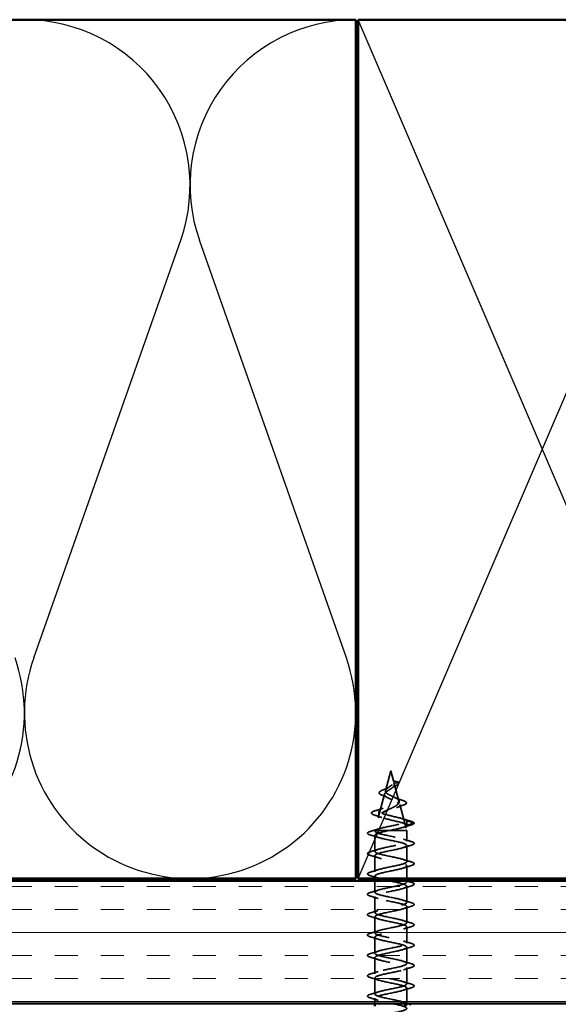
# Model space of a CAD drawing. Units: inches. Extents: x 0.6 to 33.4, y 0.6 to 21.4.
# Drawn here: x 12.4 to 14.6, y 12.9 to 16.9 of the extents above; entities that cross this region are included whole.
import ezdxf

# ---------------------------------------------------------------- set-up
doc = ezdxf.new("R2010")
doc.units = ezdxf.units.IN
doc.header["$LTSCALE"] = 2
doc.header["$MEASUREMENT"] = 0
doc.linetypes.add('DASHED', pattern=[0.2067, 0.1654, -0.0413])
for name, color, linetype, lineweight in [('Hatch (ANSI)', 7, 'Continuous', 18), ('Hidden (ANSI)', 7, 'DASHED', 35), ('Sketch Geometry (ANSI)', 7, 'Continuous', 25), ('Visible (ANSI)', 7, 'Continuous', 50)]:
    doc.layers.add(name, color=color, linetype=linetype, lineweight=lineweight)

msp = doc.modelspace()

# ---------------------------------------------------------------- hatches: boundary and pattern name
at = {"layer": 'Hatch (ANSI)', "true_color": 0x804000}
h = msp.add_hatch(dxfattribs=at)
h.set_pattern_fill('INSUL', color=36, scale=0.75, style=0)
h.paths.add_polyline_path([(2.90208, 13.42873), (16.80888, 13.42873), (16.80888, 12.92873), (2.90208, 12.92873)])

# ---------------------------------------------------------------- linework, layer by layer
at = {"layer": 'Hidden (ANSI)', "ltscale": 0.079909}
msp.add_line((13.93204, 13.87773), (13.91033, 13.79657), dxfattribs=at)
at = {"layer": 'Hidden (ANSI)', "ltscale": 0.040313}
msp.add_line((13.93204, 13.87773), (13.943, 13.83674), dxfattribs=at)
at = {"layer": 'Hidden (ANSI)', "ltscale": 0.010978}
msp.add_line((13.943, 13.83674), (13.94601, 13.8255), dxfattribs=at)
at = {"layer": 'Hidden (ANSI)', "ltscale": 0.019138}
msp.add_line((13.96257, 13.8317), (13.943, 13.83674), dxfattribs=at)
at = {"layer": 'Hidden (ANSI)', "ltscale": 0.016182}
msp.add_line((13.94601, 13.8255), (13.96257, 13.82976), dxfattribs=at)
at = {"layer": 'Hidden (ANSI)', "ltscale": 0.070543}
msp.add_line((13.94601, 13.8255), (13.96518, 13.75384), dxfattribs=at)
at = {"layer": 'Hidden (ANSI)', "ltscale": 0.145906}
msp.add_line((13.90665, 13.78284), (13.86704, 13.63473), dxfattribs=at)
at = {"layer": 'Hidden (ANSI)', "ltscale": 0.002989}
msp.add_line((13.96556, 13.75103), (13.96556, 13.75427), dxfattribs=at)
at = {"layer": 'Hidden (ANSI)', "ltscale": 0.103847}
msp.add_line((13.96883, 13.74017), (13.99704, 13.63473), dxfattribs=at)
at = {"layer": 'Hidden (ANSI)', "ltscale": 0.01609}
for p, q in [((13.88271, 13.69639), (13.88271, 13.71339)), ((13.99704, 13.67323), (13.99704, 13.65623))]:
    msp.add_line(p, q, dxfattribs=at)
at = {"layer": 'Hidden (ANSI)', "ltscale": 0.028664}
for p, q in [((14.02629, 13.6657), (13.99704, 13.67323)), ((13.99704, 13.65623), (14.02629, 13.66376))]:
    msp.add_line(p, q, dxfattribs=at)
at = {"layer": 'Hidden (ANSI)', "ltscale": 0.013958}
msp.add_line((13.86871, 13.63473), (13.86704, 13.63473), dxfattribs=at)
at = {"layer": 'Hidden (ANSI)', "ltscale": 0.002757}
msp.add_line((13.86704, 13.63173), (13.86704, 13.63473), dxfattribs=at)
at = {"layer": 'Hidden (ANSI)', "ltscale": 0.062755}
for p, q in [((13.86704, 13.54873), (13.86704, 13.61473)), ((13.99704, 13.50723), (13.99704, 13.57323)), ((13.86704, 13.46573), (13.86704, 13.53173)), ((13.99704, 13.34123), (13.99704, 13.40723)), ((13.86704, 13.29973), (13.86704, 13.36573)), ((13.99704, 13.25823), (13.99704, 13.32423)), ((13.86704, 13.21673), (13.86704, 13.28273)), ((13.99704, 13.17523), (13.99704, 13.24123)), ((13.86704, 13.13373), (13.86704, 13.19973)), ((13.99704, 13.09223), (13.99704, 13.15823)), ((13.86704, 13.05073), (13.86704, 13.11673)), ((13.99704, 13.00923), (13.99704, 13.07523)), ((13.86704, 12.96773), (13.86704, 13.03373))]:
    msp.add_line(p, q, dxfattribs=at)
at = {"layer": 'Hidden (ANSI)', "ltscale": 0.079564}
msp.add_line((13.92835, 13.63473), (13.86871, 13.63473), dxfattribs=at)
at = {"layer": 'Hidden (ANSI)', "ltscale": 0.100651}
msp.add_line((13.99704, 13.63473), (13.92835, 13.63473), dxfattribs=at)
at = {"layer": 'Hidden (ANSI)', "ltscale": 0.04228}
msp.add_line((13.99704, 13.59023), (13.99704, 13.63473), dxfattribs=at)
at = {"layer": 'Hidden (ANSI)', "ltscale": 0.048946}
msp.add_line((13.99704, 13.43873), (13.99704, 13.49023), dxfattribs=at)
at = {"layer": 'Hidden (ANSI)', "ltscale": 0.009423}
msp.add_line((13.86704, 13.43873), (13.86704, 13.44873), dxfattribs=at)
at = {"layer": 'Hidden (ANSI)', "ltscale": 0.043708}
msp.add_line((13.86704, 13.38273), (13.86704, 13.42873), dxfattribs=at)
at = {"layer": 'Hidden (ANSI)', "ltscale": 0.004186}
msp.add_line((13.99704, 13.42423), (13.99704, 13.42873), dxfattribs=at)
at = {"layer": 'Hidden (ANSI)', "ltscale": 0.060374}
msp.add_line((13.99704, 12.92873), (13.99704, 12.99223), dxfattribs=at)
at = {"layer": 'Hidden (ANSI)', "ltscale": 0.020852}
msp.add_line((13.86704, 12.92873), (13.86704, 12.95073), dxfattribs=at)
at = {"layer": 'Hidden (ANSI)', "ltscale": 0.002412}
for centre in [(13.96232, 13.83073), (14.02604, 13.66473)]:
    msp.add_arc(centre, 0.001, 284.43974, 75.56026, dxfattribs=at)
at = {"layer": 'Hidden (ANSI)', "ltscale": 0.280551}
msp.add_open_spline([(13.94601, 13.8255), (13.94663, 13.82316), (13.94661, 13.82095), (13.94519, 13.8165), (13.9438, 13.81436), (13.93984, 13.81006), (13.93731, 13.80797), (13.93157, 13.80377), (13.92843, 13.80173), (13.92209, 13.79762), (13.91901, 13.79562), (13.91347, 13.79158), (13.91113, 13.7896), (13.90768, 13.78562), (13.90667, 13.78367), (13.90622, 13.77974), (13.90685, 13.77781), (13.90976, 13.77392), (13.91205, 13.77201), (13.91803, 13.76815), (13.92168, 13.76625), (13.92983, 13.76242), (13.93425, 13.76054), (13.94318, 13.75674), (13.94759, 13.75486), (13.95571, 13.75108), (13.9593, 13.74922), (13.96505, 13.74546), (13.96709, 13.7436), (13.96926, 13.73986), (13.96929, 13.73801), (13.96723, 13.73429), (13.9651, 13.73245), (13.95889, 13.72873), (13.95483, 13.7269), (13.94529, 13.7232), (13.93988, 13.72137), (13.92844, 13.71768), (13.92253, 13.71585), (13.91246, 13.71262), (13.90825, 13.71123), (13.90049, 13.70843), (13.89699, 13.70704), (13.89403, 13.70565)], degree=3, knots=[0, 0, 0, 0, 0.02597142, 0.02597142, 0.05261238, 0.05261238, 0.08005945, 0.08005945, 0.10841181, 0.10841181, 0.13774342, 0.13774342, 0.16811081, 0.16811081, 0.19955811, 0.19955811, 0.23212033, 0.23212033, 0.26582577, 0.26582577, 0.30069756, 0.30069756, 0.33675484, 0.33675484, 0.37401362, 0.37401362, 0.41248743, 0.41248743, 0.45218778, 0.45218778, 0.49312452, 0.49312452, 0.53530616, 0.53530616, 0.57874008, 0.57874008, 0.62343273, 0.62343273, 0.66938974, 0.66938974, 0.70525632, 0.70525632, 0.74193751, 0.74193751, 0.74193751, 0.74193751], dxfattribs=at)
at = {"layer": 'Hidden (ANSI)', "ltscale": 0.027613}
msp.add_open_spline([(13.90354, 13.80117), (13.90768, 13.80275), (13.91171, 13.80441), (13.91932, 13.80798), (13.92294, 13.80995), (13.92579, 13.81201)], degree=3, knots=[0, 0, 0, 0, 0.035940067, 0.035940067, 0.073717576, 0.073717576, 0.073717576, 0.073717576], dxfattribs=at)
at = {"layer": 'Hidden (ANSI)', "ltscale": 0.139736}
msp.add_open_spline([(13.96042, 13.76172), (13.95829, 13.76347), (13.95542, 13.76522), (13.94868, 13.76879), (13.94491, 13.77055), (13.93711, 13.77414), (13.93317, 13.77592), (13.92575, 13.77953), (13.92235, 13.78132), (13.91659, 13.78496), (13.91428, 13.78676), (13.91109, 13.79043), (13.91021, 13.79225), (13.90996, 13.79597), (13.91054, 13.79781), (13.91301, 13.80157), (13.91482, 13.80343), (13.91928, 13.80724), (13.92183, 13.80914), (13.92718, 13.81302), (13.92988, 13.81495), (13.93489, 13.81891), (13.93714, 13.82088), (13.94073, 13.82495), (13.94205, 13.82698), (13.94323, 13.83035), (13.94347, 13.83162), (13.94352, 13.83417), (13.94335, 13.83544), (13.943, 13.83674)], degree=3, knots=[0, 0, 0, 0, 0.03506, 0.03506, 0.06896351, 0.06896351, 0.10172401, 0.10172401, 0.13335747, 0.13335747, 0.16388299, 0.16388299, 0.1933236, 0.1933236, 0.22170744, 0.22170744, 0.2490693, 0.2490693, 0.27545285, 0.27545285, 0.30091379, 0.30091379, 0.32552459, 0.32552459, 0.34938143, 0.34938143, 0.36340707, 0.36340707, 0.37691014, 0.37691014, 0.37691014, 0.37691014], dxfattribs=at)
at = {"layer": 'Hidden (ANSI)', "ltscale": 0.018957}
msp.add_open_spline([(13.95108, 13.81646), (13.94594, 13.81398), (13.94124, 13.8113), (13.93782, 13.80848)], degree=3, dxfattribs=at)
at = {"layer": 'Hidden (ANSI)', "ltscale": 0.035209}
msp.add_open_spline([(13.96325, 13.83109), (13.96387, 13.82947), (13.96386, 13.82776), (13.9626, 13.82466), (13.96146, 13.82324), (13.95814, 13.82036), (13.95579, 13.81887), (13.9524, 13.81711), (13.95175, 13.81678), (13.95108, 13.81646)], degree=3, knots=[0, 0, 0, 0, 0.028756165, 0.028756165, 0.055772077, 0.055772077, 0.086752294, 0.086752294, 0.093833415, 0.093833415, 0.093833415, 0.093833415], dxfattribs=at)
at = {"layer": 'Hidden (ANSI)', "ltscale": 0.078163}
msp.add_open_spline([(13.89812, 13.77719), (13.89421, 13.7787), (13.89097, 13.78025), (13.8864, 13.78346), (13.8849, 13.7852), (13.88434, 13.78891), (13.88516, 13.79069), (13.88818, 13.79373), (13.8903, 13.79515), (13.89587, 13.79808), (13.89948, 13.79962), (13.90354, 13.80117)], degree=3, knots=[0, 0, 0, 0, 0.04533725, 0.04533725, 0.09003099, 0.09003099, 0.13096615, 0.13096615, 0.16819971, 0.16819971, 0.207801, 0.207801, 0.207801, 0.207801], dxfattribs=at)
at = {"layer": 'Hidden (ANSI)', "ltscale": 0.02399}
msp.add_open_spline([(13.91849, 13.76802), (13.9139, 13.77058), (13.90857, 13.77299), (13.9014, 13.77591), (13.89977, 13.77655), (13.89812, 13.77719)], degree=3, knots=[0, 0, 0, 0, 0.049761943, 0.049761943, 0.064113866, 0.064113866, 0.064113866, 0.064113866], dxfattribs=at)
at = {"layer": 'Hidden (ANSI)', "ltscale": 0.033679}
msp.add_open_spline([(13.94744, 13.76933), (13.95239, 13.76693), (13.95796, 13.7647), (13.9685, 13.76082), (13.97347, 13.75912), (13.9785, 13.75748)], degree=3, knots=[0, 0, 0, 0, 0.048806318, 0.048806318, 0.089947264, 0.089947264, 0.089947264, 0.089947264], dxfattribs=at)
at = {"layer": 'Hidden (ANSI)', "ltscale": 0.033746}
msp.add_open_spline([(13.86761, 13.71445), (13.87885, 13.71785), (13.89008, 13.72139), (13.90063, 13.72528)], degree=3, dxfattribs=at)
at = {"layer": 'Hidden (ANSI)', "ltscale": 0.318866}
msp.add_open_spline([(13.99704, 13.67323), (13.99494, 13.67869), (13.97477, 13.68414), (13.95115, 13.6896), (13.92753, 13.69506), (13.9024, 13.70052), (13.89072, 13.70597), (13.87903, 13.71143), (13.8812, 13.71689), (13.89334, 13.72234), (13.90548, 13.7278), (13.92622, 13.73326), (13.94169, 13.73871), (13.95716, 13.74417), (13.96637, 13.74963), (13.96549, 13.75508), (13.96513, 13.7573), (13.9633, 13.75951), (13.96042, 13.76172)], degree=3, knots=[0, 0, 0, 0, 1.2392573, 1.2392573, 1.2392573, 2.4785146, 2.4785146, 2.4785146, 3.7177719, 3.7177719, 3.7177719, 4.9570292, 4.9570292, 4.9570292, 6.1962865, 6.1962865, 6.1962865, 6.6990377, 6.6990377, 6.6990377, 6.6990377], dxfattribs=at)
at = {"layer": 'Hidden (ANSI)', "ltscale": 0.121837}
msp.add_open_spline([(13.89403, 13.70565), (13.89815, 13.70823), (13.90319, 13.71084), (13.91434, 13.71612), (13.92028, 13.71874), (13.93209, 13.72406), (13.93782, 13.72669), (13.94818, 13.73205), (13.95272, 13.7347), (13.95991, 13.7401), (13.96254, 13.74277), (13.96553, 13.74821), (13.96593, 13.75091), (13.96454, 13.75633), (13.96291, 13.75898), (13.96042, 13.76172)], degree=3, knots=[0, 0, 0, 0, 0.05200187, 0.05200187, 0.10228874, 0.10228874, 0.15088058, 0.15088058, 0.19780104, 0.19780104, 0.24307836, 0.24307836, 0.28674666, 0.28674666, 0.32754219, 0.32754219, 0.32754219, 0.32754219], dxfattribs=at)
at = {"layer": 'Hidden (ANSI)', "ltscale": 0.028892}
msp.add_open_spline([(13.9822, 13.73742), (13.97287, 13.73427), (13.96367, 13.73091), (13.95543, 13.72726)], degree=3, dxfattribs=at)
at = {"layer": 'Hidden (ANSI)', "ltscale": 0.084424}
msp.add_open_spline([(13.9785, 13.75748), (13.98302, 13.756), (13.98679, 13.75452), (13.99233, 13.75156), (13.99422, 13.75008), (13.99583, 13.74652), (13.99511, 13.74447), (13.99189, 13.74158), (13.98969, 13.74036), (13.98545, 13.73858), (13.9839, 13.738), (13.9822, 13.73742)], degree=3, knots=[0, 0, 0, 0, 0.05145512, 0.05145512, 0.10330855, 0.10330855, 0.15715649, 0.15715649, 0.20240188, 0.20240188, 0.22458555, 0.22458555, 0.22458555, 0.22458555], dxfattribs=at)
at = {"layer": 'Hidden (ANSI)', "ltscale": 0.088284}
msp.add_open_spline([(13.86513, 13.69726), (13.86038, 13.69875), (13.85689, 13.70024), (13.85382, 13.70274), (13.8531, 13.70365), (13.85247, 13.7066), (13.85383, 13.70835), (13.8572, 13.71048), (13.85852, 13.71115), (13.86216, 13.71269), (13.86469, 13.71357), (13.86761, 13.71445)], degree=3, knots=[0, 0, 0, 0, 0.07010851, 0.07010851, 0.10494248, 0.10494248, 0.16720891, 0.16720891, 0.1962445, 0.1962445, 0.23501258, 0.23501258, 0.23501258, 0.23501258], dxfattribs=at)
at = {"layer": 'Hidden (ANSI)', "ltscale": 0.03136}
msp.add_open_spline([(13.89552, 13.68697), (13.88579, 13.69063), (13.87549, 13.69402), (13.86513, 13.69726)], degree=3, dxfattribs=at)
at = {"layer": 'Hidden (ANSI)', "ltscale": 0.203456}
msp.add_open_spline([(13.99704, 13.65623), (13.99494, 13.66169), (13.97477, 13.66714), (13.95115, 13.6726), (13.92753, 13.67806), (13.9024, 13.68352), (13.89072, 13.68897), (13.87903, 13.69443), (13.8812, 13.69989), (13.89334, 13.70534), (13.89357, 13.70544), (13.8938, 13.70555), (13.89403, 13.70565)], degree=3, knots=[0, 0, 0, 0, 1.2392573, 1.2392573, 1.2392573, 2.4785146, 2.4785146, 2.4785146, 3.7177719, 3.7177719, 3.7177719, 3.741021, 3.741021, 3.741021, 3.741021], dxfattribs=at)
at = {"layer": 'Hidden (ANSI)', "ltscale": 0.183535}
msp.add_open_spline([(13.86871, 13.63473), (13.87473, 13.64017), (13.8984, 13.64561), (13.925, 13.65105), (13.95161, 13.65649), (13.97924, 13.66193), (13.99074, 13.66737), (13.99487, 13.66932), (13.99693, 13.67128), (13.99704, 13.67323)], degree=3, knots=[85.0501047, 85.0501047, 85.0501047, 85.0501047, 86.2853817, 86.2853817, 86.2853817, 87.5206586, 87.5206586, 87.5206586, 87.9645943, 87.9645943, 87.9645943, 87.9645943], dxfattribs=at)
at = {"layer": 'Hidden (ANSI)', "ltscale": 0.102475}
msp.add_open_spline([(13.92835, 13.63473), (13.95507, 13.64017), (13.98187, 13.64561), (13.9921, 13.65105), (13.99535, 13.65278), (13.99696, 13.6545), (13.99704, 13.65623)], degree=3, knots=[86.3370222, 86.3370222, 86.3370222, 86.3370222, 87.5722991, 87.5722991, 87.5722991, 87.9645943, 87.9645943, 87.9645943, 87.9645943], dxfattribs=at)
at = {"layer": 'Hidden (ANSI)', "ltscale": 0.032664}
msp.add_open_spline([(13.98146, 13.68172), (13.99218, 13.67827), (14.00314, 13.67502), (14.01412, 13.67186)], degree=3, dxfattribs=at)
at = {"layer": 'Hidden (ANSI)', "ltscale": 0.031888}
for points in [[(14.01482, 13.65718), (14.00413, 13.65404), (13.99347, 13.65082), (13.98306, 13.64741)], [(13.84926, 13.63078), (13.85994, 13.63392), (13.8706, 13.63714), (13.88101, 13.64056)], [(13.88101, 13.60591), (13.8706, 13.60932), (13.85994, 13.61254), (13.84926, 13.61568)], [(13.98306, 13.59906), (13.99347, 13.59564), (14.00413, 13.59242), (14.01482, 13.58928)], [(14.01482, 13.57418), (14.00413, 13.57104), (13.99347, 13.56782), (13.98306, 13.56441)], [(13.84926, 13.54778), (13.85994, 13.55092), (13.8706, 13.55414), (13.88101, 13.55756)], [(13.88101, 13.52291), (13.8706, 13.52632), (13.85994, 13.52954), (13.84926, 13.53268)], [(13.98306, 13.51606), (13.99347, 13.51264), (14.00413, 13.50942), (14.01482, 13.50628)], [(14.01482, 13.49118), (14.00413, 13.48804), (13.99347, 13.48482), (13.98306, 13.48141)], [(13.84926, 13.46478), (13.85994, 13.46792), (13.8706, 13.47114), (13.88101, 13.47456)], [(13.88101, 13.43991), (13.8706, 13.44332), (13.85994, 13.44654), (13.84926, 13.44968)], [(13.98306, 13.43306), (13.99347, 13.42964), (14.00413, 13.42642), (14.01482, 13.42328)], [(14.01482, 13.40818), (14.00413, 13.40504), (13.99347, 13.40182), (13.98306, 13.39841)], [(13.84926, 13.38178), (13.85994, 13.38492), (13.8706, 13.38814), (13.88101, 13.39156)], [(13.88101, 13.35691), (13.8706, 13.36032), (13.85994, 13.36354), (13.84926, 13.36668)], [(13.98306, 13.35006), (13.99347, 13.34664), (14.00413, 13.34342), (14.01482, 13.34028)], [(14.01482, 13.32518), (14.00413, 13.32204), (13.99347, 13.31882), (13.98306, 13.31541)], [(13.84926, 13.29878), (13.85994, 13.30192), (13.8706, 13.30514), (13.88101, 13.30856)], [(13.88101, 13.27391), (13.8706, 13.27732), (13.85994, 13.28054), (13.84926, 13.28368)], [(13.98306, 13.26706), (13.99347, 13.26364), (14.00413, 13.26042), (14.01482, 13.25728)], [(13.84926, 13.21578), (13.85994, 13.21892), (13.8706, 13.22214), (13.88101, 13.22556)], [(14.01482, 13.24218), (14.00413, 13.23904), (13.99347, 13.23582), (13.98306, 13.23241)], [(13.88101, 13.19091), (13.8706, 13.19432), (13.85994, 13.19754), (13.84926, 13.20068)], [(13.98306, 13.18406), (13.99347, 13.18064), (14.00413, 13.17742), (14.01482, 13.17428)], [(13.84926, 13.13278), (13.85994, 13.13592), (13.8706, 13.13914), (13.88101, 13.14256)], [(14.01482, 13.15918), (14.00413, 13.15604), (13.99347, 13.15282), (13.98306, 13.14941)], [(13.88101, 13.10791), (13.8706, 13.11132), (13.85994, 13.11454), (13.84926, 13.11768)], [(13.98306, 13.10106), (13.99347, 13.09764), (14.00413, 13.09442), (14.01482, 13.09128)], [(13.84926, 13.04978), (13.85994, 13.05292), (13.8706, 13.05614), (13.88101, 13.05956)], [(14.01482, 13.07618), (14.00413, 13.07304), (13.99347, 13.06982), (13.98306, 13.06641)], [(13.88101, 13.02491), (13.8706, 13.02832), (13.85994, 13.03154), (13.84926, 13.03468)], [(13.98306, 13.01806), (13.99347, 13.01464), (14.00413, 13.01142), (14.01482, 13.00828)], [(13.84926, 12.96678), (13.85994, 12.96992), (13.8706, 12.97314), (13.88101, 12.97656)], [(14.01482, 12.99318), (14.00413, 12.99004), (13.99347, 12.98682), (13.98306, 12.98341)], [(13.88101, 12.94191), (13.8706, 12.94532), (13.85994, 12.94854), (13.84926, 12.95168)]]:
    msp.add_open_spline(points, degree=3, dxfattribs=at)
at = {"layer": 'Hidden (ANSI)', "ltscale": 0.041926}
msp.add_open_spline([(14.01412, 13.67186), (14.01924, 13.67038), (14.02292, 13.66893), (14.02597, 13.66667), (14.02664, 13.66595), (14.02697, 13.66509)], degree=3, knots=[0, 0, 0, 0, 0.07841895, 0.07841895, 0.11174526, 0.11174526, 0.11174526, 0.11174526], dxfattribs=at)
at = {"layer": 'Hidden (ANSI)', "ltscale": 0.045375}
msp.add_open_spline([(14.02704, 13.66473), (14.02704, 13.66328), (14.02597, 13.66207), (14.02231, 13.65969), (14.0191, 13.65843), (14.01482, 13.65718)], degree=3, knots=[0, 0, 0, 0, 0.05277519, 0.05277519, 0.12095849, 0.12095849, 0.12095849, 0.12095849], dxfattribs=at)
at = {"layer": 'Hidden (ANSI)', "ltscale": 0.090851}
for points in [[(13.84926, 13.61568), (13.84419, 13.61716), (13.84063, 13.61862), (13.83768, 13.62114), (13.83702, 13.62215), (13.83706, 13.62511), (13.83869, 13.6265), (13.84317, 13.6288), (13.84588, 13.6298), (13.84926, 13.63078)], [(14.01482, 13.58928), (14.01988, 13.5878), (14.02345, 13.58634), (14.0264, 13.58382), (14.02705, 13.58281), (14.02701, 13.57985), (14.02539, 13.57846), (14.02091, 13.57616), (14.01819, 13.57517), (14.01482, 13.57418)], [(13.84926, 13.53268), (13.84419, 13.53416), (13.84063, 13.53562), (13.83768, 13.53814), (13.83702, 13.53915), (13.83706, 13.54211), (13.83869, 13.5435), (13.84317, 13.5458), (13.84588, 13.5468), (13.84926, 13.54778)], [(14.01482, 13.50628), (14.01988, 13.5048), (14.02345, 13.50334), (14.0264, 13.50082), (14.02705, 13.49981), (14.02701, 13.49685), (14.02539, 13.49546), (14.02091, 13.49316), (14.01819, 13.49217), (14.01482, 13.49118)], [(13.84926, 13.44968), (13.84419, 13.45116), (13.84063, 13.45262), (13.83768, 13.45514), (13.83702, 13.45615), (13.83706, 13.45911), (13.83869, 13.4605), (13.84317, 13.4628), (13.84588, 13.4638), (13.84926, 13.46478)], [(14.01482, 13.42328), (14.01988, 13.4218), (14.02345, 13.42034), (14.0264, 13.41782), (14.02705, 13.41681), (14.02701, 13.41385), (14.02539, 13.41246), (14.02091, 13.41016), (14.01819, 13.40917), (14.01482, 13.40818)], [(13.84926, 13.36668), (13.84419, 13.36816), (13.84063, 13.36962), (13.83768, 13.37214), (13.83702, 13.37315), (13.83706, 13.37611), (13.83869, 13.3775), (13.84317, 13.3798), (13.84588, 13.3808), (13.84926, 13.38178)], [(14.01482, 13.34028), (14.01988, 13.3388), (14.02345, 13.33734), (14.0264, 13.33482), (14.02705, 13.33381), (14.02701, 13.33085), (14.02539, 13.32946), (14.02091, 13.32716), (14.01819, 13.32617), (14.01482, 13.32518)], [(13.84926, 13.28368), (13.84419, 13.28516), (13.84063, 13.28662), (13.83768, 13.28914), (13.83702, 13.29015), (13.83706, 13.29311), (13.83869, 13.2945), (13.84317, 13.2968), (13.84588, 13.2978), (13.84926, 13.29878)], [(14.01482, 13.25728), (14.01988, 13.2558), (14.02345, 13.25434), (14.0264, 13.25182), (14.02705, 13.25081), (14.02701, 13.24785), (14.02539, 13.24646), (14.02091, 13.24416), (14.01819, 13.24317), (14.01482, 13.24218)], [(13.84926, 13.20068), (13.84419, 13.20216), (13.84063, 13.20362), (13.83768, 13.20614), (13.83702, 13.20715), (13.83706, 13.21011), (13.83869, 13.2115), (13.84317, 13.2138), (13.84588, 13.2148), (13.84926, 13.21578)], [(14.01482, 13.17428), (14.01988, 13.1728), (14.02345, 13.17134), (14.0264, 13.16882), (14.02705, 13.16781), (14.02701, 13.16485), (14.02539, 13.16346), (14.02091, 13.16116), (14.01819, 13.16017), (14.01482, 13.15918)], [(13.84926, 13.11768), (13.84419, 13.11916), (13.84063, 13.12062), (13.83768, 13.12314), (13.83702, 13.12415), (13.83706, 13.12711), (13.83869, 13.1285), (13.84317, 13.1308), (13.84588, 13.1318), (13.84926, 13.13278)], [(14.01482, 13.09128), (14.01988, 13.0898), (14.02345, 13.08834), (14.0264, 13.08582), (14.02705, 13.08481), (14.02701, 13.08185), (14.02539, 13.08046), (14.02091, 13.07816), (14.01819, 13.07717), (14.01482, 13.07618)], [(13.84926, 13.03468), (13.84419, 13.03616), (13.84063, 13.03762), (13.83768, 13.04014), (13.83702, 13.04115), (13.83706, 13.04411), (13.83869, 13.0455), (13.84317, 13.0478), (13.84588, 13.0488), (13.84926, 13.04978)], [(14.01482, 13.00828), (14.01988, 13.0068), (14.02345, 13.00534), (14.0264, 13.00282), (14.02705, 13.00181), (14.02701, 12.99885), (14.02539, 12.99746), (14.02091, 12.99516), (14.01819, 12.99417), (14.01482, 12.99318)], [(13.84926, 12.95168), (13.84419, 12.95316), (13.84063, 12.95462), (13.83768, 12.95714), (13.83702, 12.95815), (13.83706, 12.96111), (13.83869, 12.9625), (13.84317, 12.9648), (13.84588, 12.9658), (13.84926, 12.96678)]]:
    msp.add_open_spline(points, degree=3, knots=[0, 0, 0, 0, 0.08068206, 0.08068206, 0.12137804, 0.12137804, 0.18811443, 0.18811443, 0.24184971, 0.24184971, 0.24184971, 0.24184971], dxfattribs=at)
at = {"layer": 'Hidden (ANSI)', "ltscale": 1.072568}
msp.add_open_spline([(13.99667, 12.92623), (13.99659, 12.92932), (13.9915, 12.93241), (13.9817, 12.93549), (13.96443, 12.94093), (13.93378, 12.94637), (13.90879, 12.95181), (13.8838, 12.95725), (13.86626, 12.96269), (13.86707, 12.96813), (13.86788, 12.97357), (13.88697, 12.97901), (13.9125, 12.98445), (13.93803, 12.98989), (13.96814, 12.99533), (13.98414, 13.00077), (14.00014, 13.00621), (14.00088, 13.01164), (13.98589, 13.01708), (13.9709, 13.02252), (13.94126, 13.02796), (13.91539, 13.0334), (13.88952, 13.03884), (13.86928, 13.04428), (13.86723, 13.04972), (13.86518, 13.05516), (13.88148, 13.0606), (13.906, 13.06604), (13.93053, 13.07148), (13.96151, 13.07692), (13.9797, 13.08236), (13.9979, 13.08779), (14.002, 13.09323), (13.98946, 13.09867), (13.97692, 13.10411), (13.94864, 13.10955), (13.92219, 13.11499), (13.89573, 13.12043), (13.87301, 13.12587), (13.86813, 13.13131), (13.86325, 13.13675), (13.87656, 13.14219), (13.8998, 13.14763), (13.92304, 13.15307), (13.95454, 13.15851), (13.97472, 13.16394), (13.99491, 13.16938), (14.00233, 13.17482), (13.99238, 13.18026), (13.98243, 13.1857), (13.95583, 13.19114), (13.92909, 13.19658), (13.90235, 13.20202), (13.87741, 13.20746), (13.86975, 13.2129), (13.8621, 13.21834), (13.87228, 13.22378), (13.89397, 13.22922), (13.91566, 13.23466), (13.94731, 13.24009), (13.96925, 13.24553), (13.9912, 13.25097), (14.00186, 13.25641), (13.99461, 13.26185), (13.98737, 13.26729), (13.96274, 13.27273), (13.93603, 13.27817), (13.90932, 13.28361), (13.88244, 13.28905), (13.87209, 13.29449), (13.86174, 13.29993), (13.86867, 13.30537), (13.88857, 13.31081), (13.90847, 13.31624), (13.93991, 13.32168), (13.96336, 13.32712), (13.98681, 13.33256), (14.00059, 13.338), (13.99613, 13.34344), (13.99167, 13.34888), (13.96931, 13.35432), (13.94292, 13.35976), (13.91654, 13.3652), (13.88803, 13.37064), (13.87511, 13.37608), (13.86219, 13.38152), (13.86579, 13.38696), (13.88367, 13.39239), (13.90155, 13.39783), (13.93242, 13.40327), (13.95711, 13.40871), (13.9818, 13.41415), (13.99854, 13.41959), (13.99692, 13.42503), (13.9953, 13.43047), (13.97545, 13.43591), (13.94969, 13.44135), (13.92393, 13.44679), (13.89413, 13.45223), (13.87878, 13.45767), (13.86344, 13.4631), (13.86366, 13.46854), (13.87931, 13.47398), (13.89497, 13.47942), (13.92492, 13.48486), (13.95057, 13.4903), (13.97623, 13.49574), (13.99573, 13.50118), (13.99697, 13.50662), (13.99821, 13.51206), (13.9811, 13.5175), (13.95626, 13.52294), (13.93142, 13.52838), (13.90065, 13.53382), (13.88306, 13.53925), (13.86546, 13.54469), (13.86231, 13.55013), (13.87556, 13.55557), (13.88881, 13.56101), (13.91751, 13.56645), (13.94383, 13.57189), (13.97015, 13.57733), (13.99219, 13.58277), (13.99628, 13.58821), (14.00036, 13.59365), (13.98618, 13.59909), (13.96255, 13.60453), (13.93892, 13.60997), (13.90754, 13.6154), (13.88789, 13.62084), (13.87117, 13.62547), (13.86358, 13.6301), (13.86871, 13.63473)], degree=3, knots=[31.4159265, 31.4159265, 31.4159265, 31.4159265, 32.1172006, 32.1172006, 32.1172006, 33.3524775, 33.3524775, 33.3524775, 34.5877545, 34.5877545, 34.5877545, 35.8230314, 35.8230314, 35.8230314, 37.0583084, 37.0583084, 37.0583084, 38.2935853, 38.2935853, 38.2935853, 39.5288622, 39.5288622, 39.5288622, 40.7641392, 40.7641392, 40.7641392, 41.9994161, 41.9994161, 41.9994161, 43.2346931, 43.2346931, 43.2346931, 44.46997, 44.46997, 44.46997, 45.705247, 45.705247, 45.705247, 46.9405239, 46.9405239, 46.9405239, 48.1758009, 48.1758009, 48.1758009, 49.4110778, 49.4110778, 49.4110778, 50.6463547, 50.6463547, 50.6463547, 51.8816317, 51.8816317, 51.8816317, 53.1169086, 53.1169086, 53.1169086, 54.3521856, 54.3521856, 54.3521856, 55.5874625, 55.5874625, 55.5874625, 56.8227395, 56.8227395, 56.8227395, 58.0580164, 58.0580164, 58.0580164, 59.2932934, 59.2932934, 59.2932934, 60.5285703, 60.5285703, 60.5285703, 61.7638473, 61.7638473, 61.7638473, 62.9991242, 62.9991242, 62.9991242, 64.2344011, 64.2344011, 64.2344011, 65.4696781, 65.4696781, 65.4696781, 66.704955, 66.704955, 66.704955, 67.940232, 67.940232, 67.940232, 69.1755089, 69.1755089, 69.1755089, 70.4107859, 70.4107859, 70.4107859, 71.6460628, 71.6460628, 71.6460628, 72.8813398, 72.8813398, 72.8813398, 74.1166167, 74.1166167, 74.1166167, 75.3518937, 75.3518937, 75.3518937, 76.5871706, 76.5871706, 76.5871706, 77.8224475, 77.8224475, 77.8224475, 79.0577245, 79.0577245, 79.0577245, 80.2930014, 80.2930014, 80.2930014, 81.5282784, 81.5282784, 81.5282784, 82.7635553, 82.7635553, 82.7635553, 83.9988323, 83.9988323, 83.9988323, 85.0501047, 85.0501047, 85.0501047, 85.0501047], dxfattribs=at)
at = {"layer": 'Hidden (ANSI)', "ltscale": 1.132333}
msp.add_open_spline([(13.92835, 13.63473), (13.90163, 13.62929), (13.87691, 13.62385), (13.86955, 13.61841), (13.86218, 13.61297), (13.8727, 13.60753), (13.89457, 13.6021), (13.91645, 13.59666), (13.94809, 13.59122), (13.96986, 13.58578), (13.99163, 13.58034), (14.00194, 13.5749), (13.99441, 13.56946), (13.98687, 13.56402), (13.96202, 13.55858), (13.93529, 13.55314), (13.90856, 13.5477), (13.88187, 13.54226), (13.87181, 13.53682), (13.86174, 13.53138), (13.86902, 13.52595), (13.88913, 13.52051), (13.90923, 13.51507), (13.9407, 13.50963), (13.96401, 13.50419), (13.98731, 13.49875), (14.00076, 13.49331), (13.996, 13.48787), (13.99125, 13.48243), (13.96863, 13.47699), (13.94219, 13.47155), (13.91575, 13.46611), (13.88741, 13.46067), (13.87476, 13.45524), (13.86211, 13.4498), (13.86606, 13.44436), (13.88417, 13.43892), (13.90227, 13.43348), (13.93322, 13.42804), (13.95779, 13.4226), (13.98237, 13.41716), (13.99879, 13.41172), (13.99687, 13.40628), (13.99495, 13.40084), (13.97482, 13.3954), (13.94898, 13.38996), (13.92314, 13.38452), (13.89345, 13.37909), (13.87836, 13.37365), (13.86327, 13.36821), (13.86385, 13.36277), (13.87975, 13.35733), (13.89565, 13.35189), (13.92572, 13.34645), (13.95128, 13.34101), (13.97685, 13.33557), (13.99606, 13.33013), (13.997, 13.32469), (13.99793, 13.31925), (13.98052, 13.31381), (13.95557, 13.30837), (13.93062, 13.30294), (13.89994, 13.2975), (13.88257, 13.29206), (13.86521, 13.28662), (13.86242, 13.28118), (13.87593, 13.27574), (13.88945, 13.2703), (13.91829, 13.26486), (13.94456, 13.25942), (13.97082, 13.25398), (13.99261, 13.24854), (13.99639, 13.2431), (14.00017, 13.23766), (13.98567, 13.23222), (13.96189, 13.22679), (13.93812, 13.22135), (13.90679, 13.21591), (13.88735, 13.21047), (13.86791, 13.20503), (13.86178, 13.19959), (13.87275, 13.19415), (13.88373, 13.18871), (13.91102, 13.18327), (13.93769, 13.17783), (13.96435, 13.17239), (13.98846, 13.16695), (13.99504, 13.16151), (14.00162, 13.15607), (13.99021, 13.15064), (13.96788, 13.1452), (13.94555, 13.13976), (13.91392, 13.13432), (13.89264, 13.12888), (13.87135, 13.12344), (13.86194, 13.118), (13.87025, 13.11256), (13.87856, 13.10712), (13.90399, 13.10168), (13.93075, 13.09624), (13.95751, 13.0908), (13.98367, 13.08536), (13.99298, 13.07992), (14.00229, 13.07449), (13.99408, 13.06905), (13.97345, 13.06361), (13.95283, 13.05817), (13.92127, 13.05273), (13.89837, 13.04729), (13.87548, 13.04185), (13.8629, 13.03641), (13.86845, 13.03097), (13.874, 13.02553), (13.89728, 13.02009), (13.92383, 13.01465), (13.95038, 13.00921), (13.97829, 13.00377), (13.99022, 12.99834), (14.00215, 12.9929), (13.99725, 12.98746), (13.97856, 12.98202), (13.95987, 12.97658), (13.92873, 12.97114), (13.90449, 12.9657), (13.88025, 12.96026), (13.86465, 12.95482), (13.86738, 12.94938), (13.8701, 12.94394), (13.89097, 12.9385), (13.917, 12.93306), (13.94304, 12.92762), (13.97238, 12.92219), (13.9868, 12.91675), (14.00122, 12.91131), (13.99968, 12.90587), (13.98313, 12.90043), (13.96925, 12.89586), (13.94563, 12.8913), (13.92343, 12.88673)], degree=3, knots=[-86.3370222, -86.3370222, -86.3370222, -86.3370222, -85.1017453, -85.1017453, -85.1017453, -83.8664683, -83.8664683, -83.8664683, -82.6311914, -82.6311914, -82.6311914, -81.3959144, -81.3959144, -81.3959144, -80.1606375, -80.1606375, -80.1606375, -78.9253605, -78.9253605, -78.9253605, -77.6900836, -77.6900836, -77.6900836, -76.4548066, -76.4548066, -76.4548066, -75.2195297, -75.2195297, -75.2195297, -73.9842528, -73.9842528, -73.9842528, -72.7489758, -72.7489758, -72.7489758, -71.5136989, -71.5136989, -71.5136989, -70.2784219, -70.2784219, -70.2784219, -69.043145, -69.043145, -69.043145, -67.807868, -67.807868, -67.807868, -66.5725911, -66.5725911, -66.5725911, -65.3373141, -65.3373141, -65.3373141, -64.1020372, -64.1020372, -64.1020372, -62.8667602, -62.8667602, -62.8667602, -61.6314833, -61.6314833, -61.6314833, -60.3962064, -60.3962064, -60.3962064, -59.1609294, -59.1609294, -59.1609294, -57.9256525, -57.9256525, -57.9256525, -56.6903755, -56.6903755, -56.6903755, -55.4550986, -55.4550986, -55.4550986, -54.2198216, -54.2198216, -54.2198216, -52.9845447, -52.9845447, -52.9845447, -51.7492677, -51.7492677, -51.7492677, -50.5139908, -50.5139908, -50.5139908, -49.2787139, -49.2787139, -49.2787139, -48.0434369, -48.0434369, -48.0434369, -46.80816, -46.80816, -46.80816, -45.572883, -45.572883, -45.572883, -44.3376061, -44.3376061, -44.3376061, -43.1023291, -43.1023291, -43.1023291, -41.8670522, -41.8670522, -41.8670522, -40.6317752, -40.6317752, -40.6317752, -39.3964983, -39.3964983, -39.3964983, -38.1612213, -38.1612213, -38.1612213, -36.9259444, -36.9259444, -36.9259444, -35.6906675, -35.6906675, -35.6906675, -34.4553905, -34.4553905, -34.4553905, -33.2201136, -33.2201136, -33.2201136, -31.9848366, -31.9848366, -31.9848366, -30.7495597, -30.7495597, -30.7495597, -29.7126534, -29.7126534, -29.7126534, -29.7126534], dxfattribs=at)
at = {"layer": 'Hidden (ANSI)', "ltscale": 0.020296}
msp.add_open_spline([(13.98306, 12.93506), (13.9897, 12.93288), (13.99644, 12.93078), (14.00322, 12.92873)], degree=3, dxfattribs=at)
at = {"layer": 'Sketch Geometry (ANSI)', "color": 36, "true_color": 0x804000}
for p, q in [((13.79888, 13.43873), (15.29888, 16.93873)), ((15.29888, 13.43873), (13.79888, 16.93873))]:
    msp.add_line(p, q, dxfattribs=at)
at = {"layer": 'Sketch Geometry (ANSI)', "color": 150, "true_color": 0x0080ff}
for p, q in [((12.47711, 14.33765), (13.07566, 16.03981)), ((13.75066, 14.33765), (13.15211, 16.03981))]:
    msp.add_line(p, q, dxfattribs=at)
for centre, start, end in [((12.43888, 16.26373), 90, 199.3739), ((12.43888, 16.26373), 340.6261, 90), ((13.78888, 16.26373), 90, 199.3739), ((11.76388, 14.11373), 160.6261, 19.3739), ((13.11388, 14.11373), 160.6261, 19.3739)]:
    msp.add_arc(centre, 0.675, start, end, dxfattribs=at)
at = {"layer": 'Visible (ANSI)', "color": 150, "true_color": 0x0080ff}
for p, q in [((2.90208, 16.93873), (13.78888, 16.93873)), ((13.78888, 16.93873), (13.78888, 13.43873)), ((13.78888, 13.43873), (2.90208, 13.43873))]:
    msp.add_line(p, q, dxfattribs=at)
at = {"layer": 'Visible (ANSI)', "color": 36, "true_color": 0x804000}
for p, q in [((13.79888, 13.43873), (13.79888, 16.93873)), ((13.79888, 16.93873), (15.29888, 16.93873)), ((2.90208, 13.42873), (16.80888, 13.42873)), ((15.29888, 13.43873), (13.79888, 13.43873)), ((16.80888, 12.92873), (2.90208, 12.92873))]:
    msp.add_line(p, q, dxfattribs=at)
at = {"layer": 'Visible (ANSI)'}
for p, q in [((13.86704, 13.42873), (13.86704, 13.43873)), ((13.99704, 13.42873), (13.99704, 13.43873)), ((13.86704, 12.91873), (13.86704, 12.92873)), ((13.99704, 12.92623), (13.99704, 12.92873))]:
    msp.add_line(p, q, dxfattribs=at)
msp.add_open_spline([(13.98684, 12.91873), (13.98723, 12.91888), (13.98762, 12.91903), (13.98799, 12.91918), (13.99388, 12.92153), (13.99673, 12.92388), (13.99667, 12.92623)], degree=3, knots=[30.84816883, 30.84816883, 30.84816883, 30.84816883, 30.88192363, 30.88192363, 30.88192363, 31.41592654, 31.41592654, 31.41592654, 31.41592654], dxfattribs=at)
msp.add_open_spline([(14.00322, 12.92873), (14.00708, 12.92757), (14.01095, 12.92642), (14.01482, 12.92528)], degree=3, dxfattribs=at)

doc.saveas('drawing.dxf')
